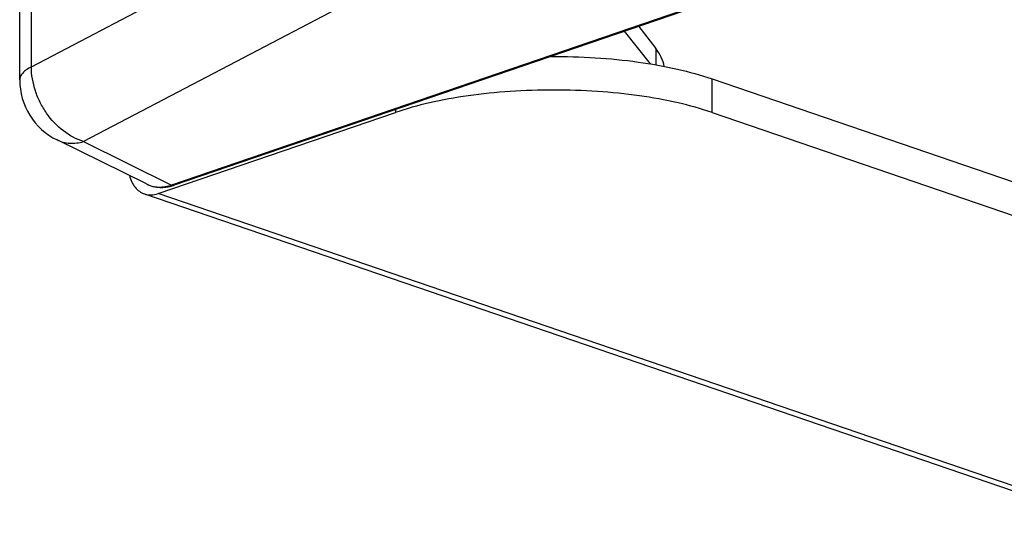
# Model space of a CAD drawing. Units: millimetres. Extents: x 362 to 2918, y 135 to 2047.
# Drawn here: x 1668 to 1712, y 1904 to 1926 of the extents above; entities that cross this region are included whole.
import ezdxf

# ---------------------------------------------------------------- set-up
doc = ezdxf.new("R2010")
doc.units = ezdxf.units.MM
doc.header["$LTSCALE"] = 173.25
doc.layers.add('0001624457_BL2', color=7, linetype='CONTINUOUS')
doc.layers.add('0001624492_BL3', color=7, linetype='CONTINUOUS')

# ---------------------------------------------------------------- blocks, each defined once
blk = doc.blocks.new('0001624457_BL2', base_point=(1818.33, 1142.506))
at = {"layer": '0001624457_BL2', "color": 9, "linetype": 'CONTINUOUS'}
for p, q in [((1808.548, 1964.66), (1675.068, 1919.007)), ((1668.798, 1924.288), (1668.798, 1947.999)), ((1668.798, 1924.288), (1693.141, 1937.05)), ((1695.473, 1933.711), (1671.13, 1920.949)), ((1696.696, 1925.112), (1696.696, 1924.381)), ((1671.13, 1920.949), (1675.068, 1919.007))]:
    blk.add_line(p, q, dxfattribs=at)
at = {"layer": '0001624457_BL2', "color": 7, "linetype": 'CONTINUOUS'}
for p, q in [((1808.66, 1964.652), (1675.179, 1918.999)), ((1668.278, 1923.711), (1668.278, 1947.421)), ((1695.939, 1926.099), (1696.696, 1925.112)), ((1695.286, 1925.876), (1696.449, 1924.423)), ((1673.938, 1919.053), (1669.951, 1921.02))]:
    blk.add_line(p, q, dxfattribs=at)
blk.add_lwpolyline([(1673.938, 1919.053), (1673.97, 1919.038), (1674.011, 1919.02), (1674.052, 1919.003), (1674.094, 1918.988), (1674.136, 1918.973), (1674.179, 1918.96), (1674.222, 1918.948), (1674.265, 1918.938), (1674.309, 1918.928), (1674.353, 1918.921), (1674.398, 1918.914), (1674.443, 1918.908), (1674.488, 1918.904), (1674.534, 1918.902), (1674.58, 1918.9), (1674.626, 1918.9), (1674.672, 1918.901), (1674.719, 1918.904), (1674.766, 1918.908), (1674.813, 1918.913), (1674.86, 1918.92), (1674.907, 1918.928), (1674.954, 1918.937), (1675.002, 1918.948), (1675.049, 1918.959), (1675.097, 1918.973), (1675.144, 1918.987), (1675.179, 1918.999)], dxfattribs=at)
blk.add_arc((1671.278, 1923.711), 3, 180, 243.7397, dxfattribs=at)
blk.add_ellipse((1685.105, 1924.098), major_axis=(12, -0.079), ratio=0.347806, start_param=0.069866, end_param=0.264094, dxfattribs=at)
at = {"layer": '0001624457_BL2', "color": 9, "linetype": 'CONTINUOUS'}
for points, knots in [([(1668.798, 1924.288), (1668.721, 1924.249), (1668.582, 1924.17), (1668.413, 1924.028), (1668.305, 1923.876), (1668.278, 1923.763), (1668.278, 1923.711)], [0, 0, 0, 0, 0.319969, 0.58682, 0.807627, 1, 1, 1, 1]), ([(1671.13, 1920.949), (1670.807, 1921.05), (1670.175, 1921.395), (1669.56, 1922.056), (1669.181, 1922.693), (1668.899, 1923.375), (1668.801, 1923.926), (1668.798, 1924.288)], [0, 0, 0, 0, 0.235225, 0.488431, 0.61862, 0.748571, 1, 1, 1, 1]), ([(1669.951, 1921.02), (1670.037, 1920.978), (1670.22, 1920.91), (1670.619, 1920.848), (1670.93, 1920.891), (1671.13, 1920.949)], [0, 0, 0, 0, 0.238586, 0.482326, 1, 1, 1, 1]), ([(1673.938, 1919.053), (1674.021, 1919.012), (1674.199, 1918.947), (1674.583, 1918.893), (1674.88, 1918.943), (1675.068, 1919.007)], [0, 0, 0, 0, 0.241371, 0.485418, 1, 1, 1, 1]), ([(1675.179, 1918.999), (1675.161, 1918.993), (1675.122, 1918.988), (1675.085, 1918.999), (1675.068, 1919.007)], [0, 0, 0, 0, 0.498713, 1, 1, 1, 1])]:
    blk.add_open_spline(points, degree=3, knots=knots, dxfattribs=at)
blk = doc.blocks.new('0001624492_BL3', base_point=(1815.694, 1142.141))
at = {"layer": '0001624492_BL3', "color": 9, "linetype": 'CONTINUOUS'}
for p, q in [((1699.212, 1922.251), (1699.212, 1923.755)), ((1685.07, 1922.382), (1685.07, 1922.251)), ((1717.223, 1903.999), (1674.464, 1918.624))]:
    blk.add_line(p, q, dxfattribs=at)
at = {"layer": '0001624492_BL3', "color": 7, "linetype": 'CONTINUOUS'}
for p, q in [((1699.212, 1923.755), (1751.6, 1905.837)), ((1674.464, 1918.624), (1685.07, 1922.251)), ((1699.212, 1922.251), (1748.706, 1905.323)), ((1673.849, 1918.611), (1716.898, 1903.888))]:
    blk.add_line(p, q, dxfattribs=at)
for points, knots in [([(1692.013, 1924.756), (1692.675, 1924.759), (1693.978, 1924.721), (1695.869, 1924.534), (1697.614, 1924.225), (1698.707, 1923.928), (1699.212, 1923.755)], [0, 0, 0, 0, 0.272089, 0.535287, 0.780577, 1, 1, 1, 1]), ([(1699.212, 1922.251), (1698.716, 1922.421), (1697.642, 1922.715), (1695.929, 1923.021), (1694.072, 1923.211), (1692.141, 1923.275), (1690.211, 1923.211), (1688.354, 1923.021), (1686.64, 1922.715), (1685.567, 1922.421), (1685.07, 1922.251)], [0, 0, 0, 0, 0.109766, 0.232336, 0.363866, 0.5, 0.636134, 0.767664, 0.890234, 1, 1, 1, 1]), ([(1673.185, 1919.425), (1673.21, 1919.327), (1673.276, 1919.143), (1673.426, 1918.902), (1673.617, 1918.718), (1673.77, 1918.638), (1673.849, 1918.611)], [0, 0, 0, 0, 0.277981, 0.534136, 0.772247, 1, 1, 1, 1]), ([(1673.849, 1918.611), (1673.944, 1918.579), (1674.155, 1918.548), (1674.362, 1918.589), (1674.464, 1918.624)], [0, 0, 0, 0, 0.484294, 1, 1, 1, 1])]:
    blk.add_open_spline(points, degree=3, knots=knots, dxfattribs=at)

msp = doc.modelspace()

# ---------------------------------------------------------------- block references
at = {"layer": '0001624457_BL2'}
msp.add_blockref('0001624457_BL2', (1818.3305, 1142.506), dxfattribs=at)
at = {"layer": '0001624492_BL3'}
msp.add_blockref('0001624492_BL3', (1815.6936, 1142.1406), dxfattribs=at)

doc.saveas('drawing.dxf')
